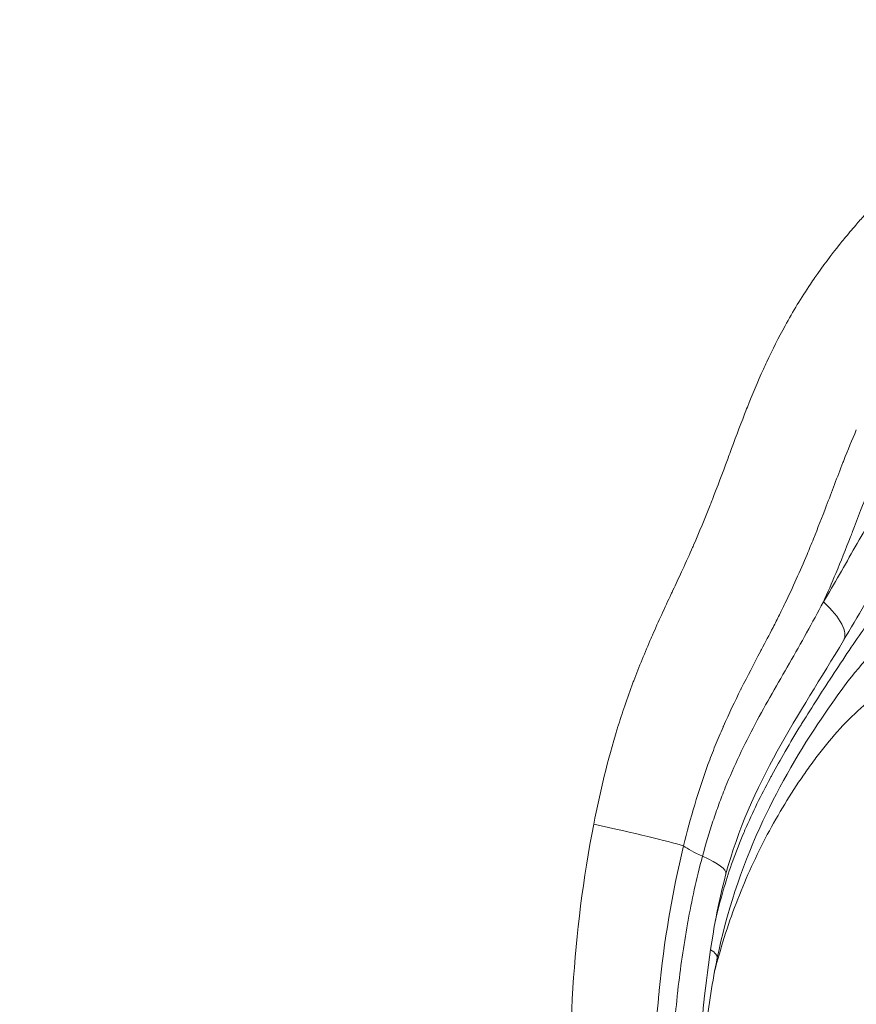
# Model space of a CAD drawing. Extents: x -28 to 12572, y 4 to 8914.
# Drawn here: x 6408 to 6443, y 3939 to 3981 of the extents above; entities that cross this region are included whole.
import ezdxf
from ezdxf import colors
from ezdxf.entities.mleader import LeaderData, LeaderLine
from ezdxf.math import Vec2, Vec3

# ---------------------------------------------------------------- set-up
doc = ezdxf.new("R2010")
doc.units = 0
doc.header["$MEASUREMENT"] = 0
doc.layers.get('0').update_dxf_attribs({"linetype": 'CONTINUOUS'})
doc.layers.add('外形線', color=7, linetype='CONTINUOUS', lineweight=18)
doc.layers.add('文字引出', color=4, linetype='CONTINUOUS', lineweight=18)
doc.styles.get("Standard").update_dxf_attribs({"font": 'TXT.SHX', "bigfont": 'bigfont.shx'})

# ---------------------------------------------------------------- blocks, each defined once
blk = doc.blocks.new('_OPEN')
at = {"color": 0, "linetype": 'ByBlock'}
for p, q in [((-1, 0.16667), (0, 0)), ((0, 0), (-1, -0.16667)), ((0, 0), (-1, 0))]:
    blk.add_line(p, q, dxfattribs=at)

msp = doc.modelspace()

# ---------------------------------------------------------------- linework, layer by layer
at = {"layer": '外形線', "extrusion": (-2.20604e-16, -5.03638e-29, -1)}
msp.add_ellipse((6440.019, 3956.456), major_axis=(-2.723, 1.633), ratio=0.349989, start_param=2.099149, end_param=3.141593, dxfattribs=at)
at = {"layer": '外形線'}
msp.add_ellipse((6430.224, 3947.176), major_axis=(-6.226, 1.254), ratio=0.041437, start_param=3.546614, end_param=4.404559, dxfattribs=at)
at = {"layer": '外形線', "extrusion": (-2.20604e-16, 1.63257e-29, -1)}
msp.add_ellipse((6438.837, 3945.599), major_axis=(-3.067, 0.821), ratio=0.18468, start_param=-0.879845, end_param=-0.412162, dxfattribs=at)
at = {"layer": '外形線', "extrusion": (-2.20604e-16, -3.09073e-29, -1)}
msp.add_ellipse((6434.694, 3945.773), major_axis=(-3.066, 0.827), ratio=0.1861, start_param=2.261418, end_param=3.141593, dxfattribs=at)
at = {"layer": '外形線', "extrusion": (-2.20604e-16, -2.66179e-29, -1)}
msp.add_ellipse((6434.282, 3942.026), major_axis=(-3.109, 0.645), ratio=0.195232, start_param=2.668818, end_param=3.141593, dxfattribs=at)
at = {"layer": '外形線'}
for points in [[(6443.261, 3972.417), (6443.378, 3972.552), (6443.495, 3972.686), (6443.614, 3972.818)], [(6442.765, 3971.827), (6442.927, 3972.026), (6443.093, 3972.222), (6443.261, 3972.417)], [(6442.581, 3971.601), (6442.642, 3971.677), (6442.703, 3971.752), (6442.765, 3971.827)], [(6441.526, 3970.189), (6441.86, 3970.672), (6442.212, 3971.142), (6442.581, 3971.601)], [(6441.339, 3969.914), (6441.4, 3970.006), (6441.463, 3970.098), (6441.526, 3970.189)], [(6440.265, 3968.15), (6440.598, 3968.754), (6440.956, 3969.343), (6441.339, 3969.914)], [(6439.488, 3966.618), (6439.731, 3967.139), (6439.99, 3967.65), (6440.265, 3968.15)], [(6438.666, 3964.703), (6438.881, 3965.245), (6439.106, 3965.782), (6439.345, 3966.309)], [(6439.345, 3966.309), (6439.392, 3966.413), (6439.44, 3966.516), (6439.488, 3966.618)], [(6438.549, 3964.407), (6438.588, 3964.506), (6438.627, 3964.604), (6438.666, 3964.703)], [(6437.923, 3962.746), (6438.129, 3963.301), (6438.335, 3963.856), (6438.549, 3964.407)], [(6443.281, 3963.741), (6443.097, 3963.315), (6442.921, 3962.882), (6442.751, 3962.447)], [(6443.281, 3963.742), (6443.281, 3963.742), (6443.281, 3963.742), (6443.281, 3963.741)], [(6437.823, 3962.477), (6437.856, 3962.567), (6437.89, 3962.657), (6437.923, 3962.746)], [(6437.184, 3960.789), (6437.403, 3961.349), (6437.614, 3961.913), (6437.823, 3962.477)], [(6442.716, 3962.358), (6442.475, 3961.743), (6442.244, 3961.126), (6442.008, 3960.509)], [(6442.751, 3962.447), (6442.739, 3962.417), (6442.727, 3962.388), (6442.716, 3962.358)], [(6443.809, 3961.211), (6443.577, 3960.62), (6443.351, 3960.024), (6443.121, 3959.431)], [(6443.234, 3958.787), (6443.678, 3959.569), (6444.125, 3960.348), (6444.597, 3961.104)], [(6436.386, 3958.855), (6436.632, 3959.417), (6436.866, 3959.983), (6437.092, 3960.554)], [(6437.092, 3960.554), (6437.123, 3960.632), (6437.154, 3960.71), (6437.184, 3960.789)], [(6442.008, 3960.509), (6441.831, 3960.047), (6441.651, 3959.585), (6441.467, 3959.129)], [(6443.121, 3959.431), (6443.094, 3959.36), (6443.066, 3959.289), (6443.039, 3959.219)], [(6436.3, 3958.658), (6436.329, 3958.724), (6436.358, 3958.789), (6436.386, 3958.855)], [(6441.467, 3959.129), (6441.378, 3958.908), (6441.287, 3958.688), (6441.195, 3958.469)], [(6435.877, 3957.723), (6436.021, 3958.033), (6436.162, 3958.345), (6436.3, 3958.658)], [(6441.195, 3958.469), (6440.899, 3957.764), (6440.588, 3957.07), (6440.259, 3956.387)], [(6442.567, 3957.615), (6442.791, 3958.004), (6443.012, 3958.396), (6443.234, 3958.787)], [(6435.516, 3956.95), (6435.637, 3957.207), (6435.758, 3957.465), (6435.877, 3957.723)], [(6441.886, 3956.456), (6442.116, 3956.84), (6442.343, 3957.226), (6442.567, 3957.615)], [(6434.645, 3955.046), (6434.902, 3955.632), (6435.17, 3956.213), (6435.442, 3956.793)], [(6435.442, 3956.793), (6435.467, 3956.845), (6435.491, 3956.898), (6435.516, 3956.95)], [(6440.259, 3956.387), (6440.182, 3956.228), (6440.104, 3956.069), (6440.025, 3955.91)], [(6440.448, 3953.857), (6440.94, 3954.713), (6441.424, 3955.575), (6441.886, 3956.456)], [(6440.025, 3955.91), (6439.937, 3955.732), (6439.847, 3955.554), (6439.755, 3955.375)], [(6443.067, 3954.534), (6443.287, 3954.861), (6443.508, 3955.183), (6443.733, 3955.502)], [(6434.592, 3954.926), (6434.61, 3954.966), (6434.627, 3955.006), (6434.645, 3955.046)], [(6439.755, 3955.375), (6439.592, 3955.058), (6439.431, 3954.753), (6439.268, 3954.443)], [(6433.852, 3953.112), (6434.083, 3953.723), (6434.331, 3954.327), (6434.592, 3954.926)], [(6439.219, 3954.35), (6438.946, 3953.831), (6438.674, 3953.312), (6438.411, 3952.788)], [(6439.268, 3954.443), (6439.252, 3954.412), (6439.235, 3954.381), (6439.219, 3954.35)], [(6442.347, 3953.451), (6442.586, 3953.815), (6442.825, 3954.175), (6443.067, 3954.534)], [(6438.997, 3951.278), (6439.462, 3952.153), (6439.957, 3953.004), (6440.448, 3953.857)], [(6441.636, 3952.356), (6441.872, 3952.723), (6442.109, 3953.089), (6442.347, 3953.451)], [(6433.474, 3952.059), (6433.584, 3952.384), (6433.7, 3952.706), (6433.82, 3953.026)], [(6433.82, 3953.026), (6433.83, 3953.055), (6433.841, 3953.084), (6433.852, 3953.112)], [(6438.393, 3952.754), (6438.137, 3952.241), (6437.889, 3951.723), (6437.656, 3951.197)], [(6438.411, 3952.788), (6438.405, 3952.777), (6438.399, 3952.765), (6438.393, 3952.754)], [(6440.991, 3951.33), (6441.204, 3951.675), (6441.419, 3952.017), (6441.636, 3952.356)], [(6443.871, 3952.288), (6443.511, 3952.007), (6443.168, 3951.691), (6442.839, 3951.351)], [(6433.174, 3951.133), (6433.27, 3951.444), (6433.37, 3951.752), (6433.474, 3952.059)], [(6440.939, 3951.246), (6440.956, 3951.274), (6440.973, 3951.302), (6440.991, 3951.33)], [(6442.839, 3951.351), (6442.51, 3951.011), (6442.199, 3950.651), (6441.901, 3950.277)], [(6432.159, 3947.042), (6432.426, 3948.414), (6432.754, 3949.761), (6433.158, 3951.079)], [(6433.158, 3951.079), (6433.163, 3951.097), (6433.169, 3951.115), (6433.174, 3951.133)], [(6437.638, 3951.156), (6437.523, 3950.895), (6437.414, 3950.634), (6437.307, 3950.369)], [(6437.656, 3951.197), (6437.65, 3951.183), (6437.644, 3951.17), (6437.638, 3951.156)], [(6438.328, 3949.952), (6438.54, 3950.4), (6438.765, 3950.842), (6438.997, 3951.278)], [(6440.265, 3950.12), (6440.486, 3950.501), (6440.711, 3950.875), (6440.939, 3951.246)], [(6437.307, 3950.369), (6437.2, 3950.104), (6437.097, 3949.835), (6436.999, 3949.565)], [(6439.701, 3949.116), (6439.884, 3949.454), (6440.073, 3949.789), (6440.265, 3950.12)], [(6441.901, 3950.277), (6441.752, 3950.09), (6441.607, 3949.899), (6441.464, 3949.706)], [(6437.733, 3948.59), (6437.919, 3949.052), (6438.117, 3949.506), (6438.328, 3949.952)], [(6441.464, 3949.706), (6441.321, 3949.512), (6441.181, 3949.316), (6441.044, 3949.117)], [(6436.999, 3949.565), (6436.592, 3948.451), (6436.251, 3947.302), (6435.966, 3946.125)], [(6438.567, 3946.799), (6438.889, 3947.544), (6439.246, 3948.27), (6439.628, 3948.981)], [(6441.044, 3949.117), (6440.494, 3948.32), (6439.982, 3947.482), (6439.512, 3946.599)], [(6439.628, 3948.981), (6439.652, 3949.026), (6439.676, 3949.071), (6439.701, 3949.116)], [(6437.462, 3947.887), (6437.547, 3948.119), (6437.636, 3948.35), (6437.728, 3948.579)], [(6437.728, 3948.579), (6437.73, 3948.583), (6437.731, 3948.586), (6437.733, 3948.59)], [(6437.21, 3947.169), (6437.291, 3947.41), (6437.375, 3947.65), (6437.462, 3947.887)], [(6436.766, 3945.686), (6436.901, 3946.189), (6437.048, 3946.683), (6437.21, 3947.169)], [(6431.281, 3940.112), (6431.426, 3942.425), (6431.712, 3944.736), (6432.159, 3947.042)], [(6438.511, 3946.67), (6438.53, 3946.713), (6438.548, 3946.756), (6438.567, 3946.799)], [(6438.05, 3945.495), (6438.192, 3945.89), (6438.347, 3946.284), (6438.511, 3946.67)], [(6439.512, 3946.599), (6439.043, 3945.716), (6438.625, 3944.804), (6438.259, 3943.863)], [(6435.966, 3946.125), (6435.478, 3944.114), (6435.134, 3942.071), (6434.932, 3939.996)], [(6436.418, 3944.261), (6436.523, 3944.738), (6436.638, 3945.213), (6436.766, 3945.686)], [(6437.677, 3944.35), (6437.791, 3944.737), (6437.916, 3945.12), (6438.05, 3945.495)], [(6436.144, 3942.888), (6436.226, 3943.348), (6436.317, 3943.805), (6436.418, 3944.261)], [(6437.306, 3942.926), (6437.412, 3943.389), (6437.53, 3943.844), (6437.661, 3944.293)], [(6437.661, 3944.293), (6437.666, 3944.312), (6437.672, 3944.331), (6437.677, 3944.35)], [(6438.259, 3943.863), (6438.076, 3943.392), (6437.905, 3942.914), (6437.748, 3942.429)], [(6435.723, 3940.001), (6435.83, 3940.947), (6435.966, 3941.889), (6436.132, 3942.824)], [(6436.132, 3942.824), (6436.136, 3942.846), (6436.14, 3942.867), (6436.144, 3942.888)], [(6437.748, 3942.429), (6437.591, 3941.943), (6437.447, 3941.451), (6437.317, 3940.95)], [(6437.317, 3940.95), (6437.301, 3940.889), (6437.286, 3940.828), (6437.271, 3940.767)], [(6431.283, 3933.147), (6431.129, 3935.462), (6431.135, 3937.774), (6431.279, 3940.082)], [(6431.279, 3940.082), (6431.279, 3940.092), (6431.28, 3940.102), (6431.281, 3940.112)], [(6434.919, 3939.86), (6434.728, 3937.832), (6434.675, 3935.811), (6434.777, 3933.804)], [(6434.932, 3939.996), (6434.928, 3939.951), (6434.924, 3939.906), (6434.919, 3939.86)], [(6435.581, 3938.527), (6435.619, 3938.993), (6435.662, 3939.458), (6435.714, 3939.921)], [(6435.714, 3939.921), (6435.717, 3939.947), (6435.72, 3939.974), (6435.723, 3940.001)]]:
    msp.add_open_spline(points, degree=3, dxfattribs=at)
for points, knots in [([(6450.508, 3964.533), (6449.7, 3964.137), (6448.889, 3963.567), (6447.272, 3962.058), (6446.47, 3961.032), (6445.319, 3959.273), (6444.914, 3958.59), (6444.223, 3957.388), (6443.933, 3956.873), (6443.346, 3955.843), (6443.047, 3955.33), (6442.743, 3954.823)], [0, 0, 0, 0, 0.367061, 0.367061, 0.801991, 0.801991, 1.057734, 1.057734, 1.246171, 1.246171, 1.434636, 1.434636, 1.434636, 1.434636]), ([(6443.039, 3959.219), (6442.835, 3958.697), (6442.628, 3958.178), (6442.412, 3957.664), (6442.242, 3957.258), (6442.067, 3956.855), (6441.886, 3956.456)], [0.175985513, 0.175985513, 0.175985513, 0.175985513, 0.177731285, 0.177731285, 0.177731285, 0.179109959, 0.179109959, 0.179109959, 0.179109959]), ([(6446.451, 3956.215), (6445.536, 3955.772), (6444.725, 3955.125), (6443.163, 3953.463), (6442.39, 3952.41), (6440.752, 3949.93), (6439.903, 3948.447), (6438.399, 3945.146), (6437.788, 3943.295), (6437.391, 3941.381)], [0, 0, 0, 0, 0.422107, 0.422107, 0.868011, 0.868011, 1.406594, 1.406594, 2.007313, 2.007313, 2.007313, 2.007313]), ([(6442.743, 3954.823), (6441.799, 3953.249), (6440.817, 3951.73), (6439.044, 3948.526), (6438.261, 3946.805), (6437.76, 3944.946)], [0, 0, 0, 0, 0.585206, 0.585206, 1.176091, 1.176091, 1.176091, 1.176091]), ([(6437.76, 3944.946), (6437.31, 3943.28), (6437.049, 3941.523), (6436.705, 3938.372), (6436.581, 3936.964), (6436.506, 3934.647), (6436.512, 3933.738), (6436.651, 3931.69), (6436.826, 3930.544), (6437.482, 3928.072), (6438.027, 3926.757), (6438.863, 3925.207), (6439.06, 3924.868), (6439.264, 3924.536)], [0, 0, 0, 0, 0.529957, 0.529957, 0.954054, 0.954054, 1.225697, 1.225697, 1.570688, 1.570688, 2.012392, 2.012392, 2.139691, 2.139691, 2.139691, 2.139691]), ([(6437.391, 3941.381), (6437.185, 3940.389), (6437.029, 3939.372), (6436.901, 3938.078), (6436.879, 3937.812), (6436.804, 3936.74), (6436.784, 3935.926), (6436.81, 3935.12)], [0, 0, 0, 0, 0.31106, 0.31106, 0.3912423, 0.3912423, 0.63394, 0.63394, 0.63394, 0.63394])]:
    msp.add_open_spline(points, degree=3, knots=knots, dxfattribs=at)

# ---------------------------------------------------------------- leaders
at = {"layer": '文字引出'}
ml = msp.add_multileader_mtext('Standard', dxfattribs=at)
ml.set_content('{\\C7;本体：ポリエチレン回転成型品}', color=256)
ml.set_leader_properties()
ml.set_arrow_properties(name='OPEN')
ml.build(insert=Vec2(0, 0))
ml.multileader.update_dxf_attribs({"text_left_attachment_type": 6, "text_right_attachment_type": 6, "dogleg_length": 0.36, "arrow_head_size": 90, "scale": 30})
ctx = ml.context
ctx.base_point, ctx.scale, ctx.char_height, ctx.arrow_head_size, ctx.landing_gap_size, ctx.plane_origin = Vec3(7076.477, 4458.448), 30, 90, 90, 2.7, Vec3(8626.766, 3547.987)
ctx.left_attachment, ctx.right_attachment = 6, 6
notes = []
notes.append((ctx, [(0, (1, 1, 0), (7065.677, 4458.448), (1, 0), 10.8, [(0, [(6407.848, 3828.338)], 0, [])])]))
ctx.mtext.insert, ctx.mtext.flow_direction = Vec3(7079.177, 4566.448), 5
for ctx, leaders in notes:
    for number, flags, end, landing, length, lines in leaders:
        leader = LeaderData()
        leader.index, (leader.has_last_leader_line, leader.has_dogleg_vector, leader.attachment_direction) = number, flags
        leader.last_leader_point, leader.dogleg_vector, leader.dogleg_length = Vec3(end), Vec3(landing), length
        for number, points, colour, breaks in lines:
            line = LeaderLine()
            line.index, line.vertices, line.color, line.breaks = number, Vec3.list(points), colors.encode_raw_color(colour), breaks
            leader.lines.append(line)
        ctx.leaders.append(leader)

doc.saveas('drawing.dxf')
